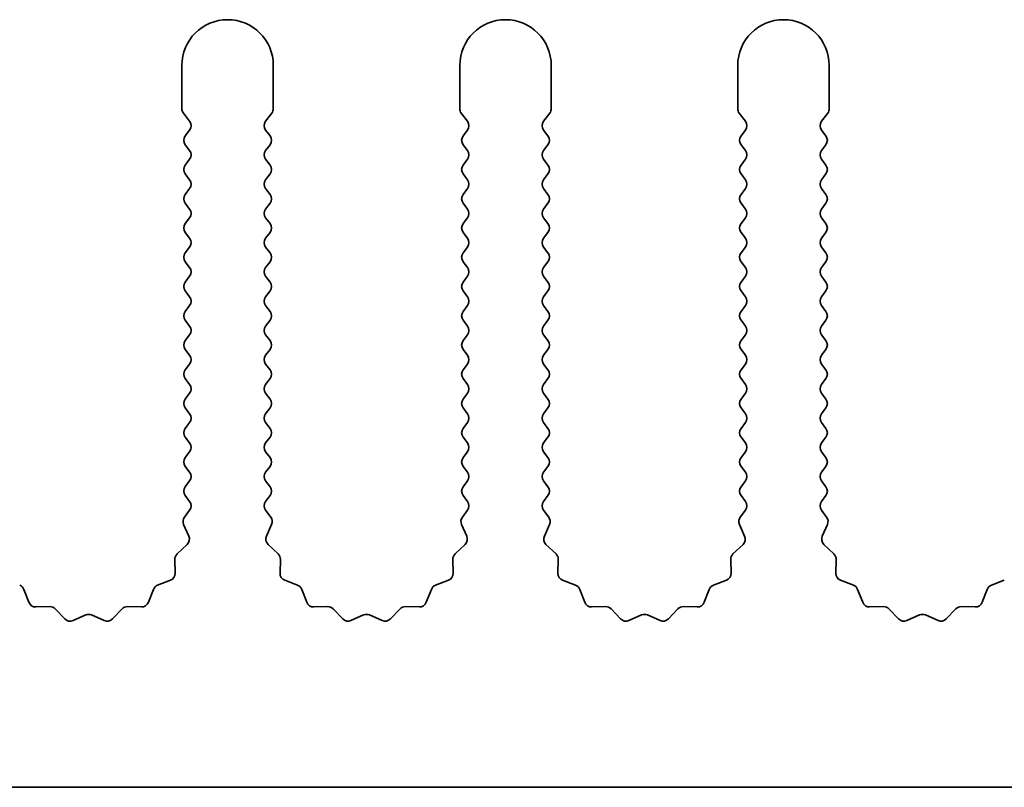
# Model space of a CAD drawing. Units: millimetres. Extents: x 0 to 7860, y 0 to 1405.
# Drawn here: x 3839 to 3866, y 497 to 518 of the extents above; entities that cross this region are included whole.
import ezdxf

# ---------------------------------------------------------------- set-up
doc = ezdxf.new("R2010")
doc.units = ezdxf.units.MM
doc.header["$LTSCALE"] = 4
doc.layers.add('Visible (ISO)', color=7, linetype='Continuous', lineweight=35)

msp = doc.modelspace()

# ---------------------------------------------------------------- linework, layer by layer
at = {"layer": 'Visible (ISO)'}
for p, q in [((3843.5117, 516.4412), (3843.5117, 515.2579)), ((3846.0117, 515.2579), (3846.0117, 516.4412)), ((3851.1117, 516.4412), (3851.1117, 515.2579)), ((3853.6117, 515.2579), (3853.6117, 516.4412)), ((3858.7117, 516.4412), (3858.7117, 515.2579)), ((3861.2117, 515.2579), (3861.2117, 516.4412)), ((3843.5517, 515.1379), (3843.7217, 514.9112)), ((3845.8017, 514.9112), (3845.9717, 515.1379)), ((3851.1517, 515.1379), (3851.3217, 514.9112)), ((3853.4017, 514.9112), (3853.5717, 515.1379)), ((3858.7517, 515.1379), (3858.9217, 514.9112)), ((3861.0017, 514.9112), (3861.1717, 515.1379)), ((3843.7217, 514.6712), (3843.6017, 514.5112)), ((3845.9217, 514.5112), (3845.8017, 514.6712)), ((3851.3217, 514.6712), (3851.2017, 514.5112)), ((3853.5217, 514.5112), (3853.4017, 514.6712)), ((3858.9217, 514.6712), (3858.8017, 514.5112)), ((3861.1217, 514.5112), (3861.0017, 514.6712)), ((3843.6017, 514.2712), (3843.7217, 514.1112)), ((3845.8017, 514.1112), (3845.9217, 514.2712)), ((3851.2017, 514.2712), (3851.3217, 514.1112)), ((3853.4017, 514.1112), (3853.5217, 514.2712)), ((3858.8017, 514.2712), (3858.9217, 514.1112)), ((3861.0017, 514.1112), (3861.1217, 514.2712)), ((3843.7217, 513.8712), (3843.6017, 513.7112)), ((3845.9217, 513.7112), (3845.8017, 513.8712)), ((3851.3217, 513.8712), (3851.2017, 513.7112)), ((3853.5217, 513.7112), (3853.4017, 513.8712)), ((3858.9217, 513.8712), (3858.8017, 513.7112)), ((3861.1217, 513.7112), (3861.0017, 513.8712)), ((3843.6017, 513.4712), (3843.7217, 513.3112)), ((3845.8017, 513.3112), (3845.9217, 513.4712)), ((3851.2017, 513.4712), (3851.3217, 513.3112)), ((3853.4017, 513.3112), (3853.5217, 513.4712)), ((3858.8017, 513.4712), (3858.9217, 513.3112)), ((3861.0017, 513.3112), (3861.1217, 513.4712)), ((3843.7217, 513.0712), (3843.6017, 512.9112)), ((3845.9217, 512.9112), (3845.8017, 513.0712)), ((3851.3217, 513.0712), (3851.2017, 512.9112)), ((3853.5217, 512.9112), (3853.4017, 513.0712)), ((3858.9217, 513.0712), (3858.8017, 512.9112)), ((3861.1217, 512.9112), (3861.0017, 513.0712)), ((3843.6017, 512.6712), (3843.7217, 512.5112)), ((3845.8017, 512.5112), (3845.9217, 512.6712)), ((3851.2017, 512.6712), (3851.3217, 512.5112)), ((3853.4017, 512.5112), (3853.5217, 512.6712)), ((3858.8017, 512.6712), (3858.9217, 512.5112)), ((3861.0017, 512.5112), (3861.1217, 512.6712)), ((3843.7217, 512.2712), (3843.6017, 512.1112)), ((3845.9217, 512.1112), (3845.8017, 512.2712)), ((3851.3217, 512.2712), (3851.2017, 512.1112)), ((3853.5217, 512.1112), (3853.4017, 512.2712)), ((3858.9217, 512.2712), (3858.8017, 512.1112)), ((3861.1217, 512.1112), (3861.0017, 512.2712)), ((3843.6017, 511.8712), (3843.7217, 511.7112)), ((3845.8017, 511.7112), (3845.9217, 511.8712)), ((3851.2017, 511.8712), (3851.3217, 511.7112)), ((3853.4017, 511.7112), (3853.5217, 511.8712)), ((3858.8017, 511.8712), (3858.9217, 511.7112)), ((3861.0017, 511.7112), (3861.1217, 511.8712)), ((3843.7217, 511.4712), (3843.6017, 511.3112)), ((3845.9217, 511.3112), (3845.8017, 511.4712)), ((3851.3217, 511.4712), (3851.2017, 511.3112)), ((3853.5217, 511.3112), (3853.4017, 511.4712)), ((3858.9217, 511.4712), (3858.8017, 511.3112)), ((3861.1217, 511.3112), (3861.0017, 511.4712)), ((3843.6017, 511.0712), (3843.7217, 510.9112)), ((3845.8017, 510.9112), (3845.9217, 511.0712)), ((3851.2017, 511.0712), (3851.3217, 510.9112)), ((3853.4017, 510.9112), (3853.5217, 511.0712)), ((3858.8017, 511.0712), (3858.9217, 510.9112)), ((3861.0017, 510.9112), (3861.1217, 511.0712)), ((3843.7217, 510.6712), (3843.6017, 510.5112)), ((3845.9217, 510.5112), (3845.8017, 510.6712)), ((3851.3217, 510.6712), (3851.2017, 510.5112)), ((3853.5217, 510.5112), (3853.4017, 510.6712)), ((3858.9217, 510.6712), (3858.8017, 510.5112)), ((3861.1217, 510.5112), (3861.0017, 510.6712)), ((3843.6017, 510.2712), (3843.7217, 510.1112)), ((3845.8017, 510.1112), (3845.9217, 510.2712)), ((3851.2017, 510.2712), (3851.3217, 510.1112)), ((3853.4017, 510.1112), (3853.5217, 510.2712)), ((3858.8017, 510.2712), (3858.9217, 510.1112)), ((3861.0017, 510.1112), (3861.1217, 510.2712)), ((3843.7217, 509.8712), (3843.6017, 509.7112)), ((3845.9217, 509.7112), (3845.8017, 509.8712)), ((3851.3217, 509.8712), (3851.2017, 509.7112)), ((3853.5217, 509.7112), (3853.4017, 509.8712)), ((3858.9217, 509.8712), (3858.8017, 509.7112)), ((3861.1217, 509.7112), (3861.0017, 509.8712)), ((3843.6017, 509.4712), (3843.7217, 509.3112)), ((3845.8017, 509.3112), (3845.9217, 509.4712)), ((3851.2017, 509.4712), (3851.3217, 509.3112)), ((3853.4017, 509.3112), (3853.5217, 509.4712)), ((3858.8017, 509.4712), (3858.9217, 509.3112)), ((3861.0017, 509.3112), (3861.1217, 509.4712)), ((3843.7217, 509.0712), (3843.6017, 508.9112)), ((3845.9217, 508.9112), (3845.8017, 509.0712)), ((3851.3217, 509.0712), (3851.2017, 508.9112)), ((3853.5217, 508.9112), (3853.4017, 509.0712)), ((3858.9217, 509.0712), (3858.8017, 508.9112)), ((3861.1217, 508.9112), (3861.0017, 509.0712)), ((3843.6017, 508.6712), (3843.7217, 508.5112)), ((3845.8017, 508.5112), (3845.9217, 508.6712)), ((3851.2017, 508.6712), (3851.3217, 508.5112)), ((3853.4017, 508.5112), (3853.5217, 508.6712)), ((3858.8017, 508.6712), (3858.9217, 508.5112)), ((3861.0017, 508.5112), (3861.1217, 508.6712)), ((3843.7217, 508.2712), (3843.6017, 508.1112)), ((3845.9217, 508.1112), (3845.8017, 508.2712)), ((3851.3217, 508.2712), (3851.2017, 508.1112)), ((3853.5217, 508.1112), (3853.4017, 508.2712)), ((3858.9217, 508.2712), (3858.8017, 508.1112)), ((3861.1217, 508.1112), (3861.0017, 508.2712)), ((3843.6017, 507.8712), (3843.7217, 507.7112)), ((3845.8017, 507.7112), (3845.9217, 507.8712)), ((3851.2017, 507.8712), (3851.3217, 507.7112)), ((3853.4017, 507.7112), (3853.5217, 507.8712)), ((3858.8017, 507.8712), (3858.9217, 507.7112)), ((3861.0017, 507.7112), (3861.1217, 507.8712)), ((3843.7217, 507.4712), (3843.6017, 507.3112)), ((3845.9217, 507.3112), (3845.8017, 507.4712)), ((3851.3217, 507.4712), (3851.2017, 507.3112)), ((3853.5217, 507.3112), (3853.4017, 507.4712)), ((3858.9217, 507.4712), (3858.8017, 507.3112)), ((3861.1217, 507.3112), (3861.0017, 507.4712)), ((3843.6017, 507.0712), (3843.7217, 506.9112)), ((3845.8017, 506.9112), (3845.9217, 507.0712)), ((3851.2017, 507.0712), (3851.3217, 506.9112)), ((3853.4017, 506.9112), (3853.5217, 507.0712)), ((3858.8017, 507.0712), (3858.9217, 506.9112)), ((3861.0017, 506.9112), (3861.1217, 507.0712)), ((3843.7217, 506.6712), (3843.6017, 506.5112)), ((3845.9217, 506.5112), (3845.8017, 506.6712)), ((3851.3217, 506.6712), (3851.2017, 506.5112)), ((3853.5217, 506.5112), (3853.4017, 506.6712)), ((3858.9217, 506.6712), (3858.8017, 506.5112)), ((3861.1217, 506.5112), (3861.0017, 506.6712)), ((3843.6017, 506.2712), (3843.7217, 506.1112)), ((3845.8017, 506.1112), (3845.9217, 506.2712)), ((3851.2017, 506.2712), (3851.3217, 506.1112)), ((3853.4017, 506.1112), (3853.5217, 506.2712)), ((3858.8017, 506.2712), (3858.9217, 506.1112)), ((3861.0017, 506.1112), (3861.1217, 506.2712)), ((3843.7217, 505.8712), (3843.6017, 505.7112)), ((3845.9217, 505.7112), (3845.8017, 505.8712)), ((3851.3217, 505.8712), (3851.2017, 505.7112)), ((3853.5217, 505.7112), (3853.4017, 505.8712)), ((3858.9217, 505.8712), (3858.8017, 505.7112)), ((3861.1217, 505.7112), (3861.0017, 505.8712)), ((3843.6017, 505.4712), (3843.7217, 505.3112)), ((3845.8017, 505.3112), (3845.9217, 505.4712)), ((3851.2017, 505.4712), (3851.3217, 505.3112)), ((3853.4017, 505.3112), (3853.5217, 505.4712)), ((3858.8017, 505.4712), (3858.9217, 505.3112)), ((3861.0017, 505.3112), (3861.1217, 505.4712)), ((3843.7217, 505.0712), (3843.6017, 504.9112)), ((3845.9217, 504.9112), (3845.8017, 505.0712)), ((3851.3217, 505.0712), (3851.2017, 504.9112)), ((3853.5217, 504.9112), (3853.4017, 505.0712)), ((3858.9217, 505.0712), (3858.8017, 504.9112)), ((3861.1217, 504.9112), (3861.0017, 505.0712)), ((3843.6017, 504.6712), (3843.7217, 504.5112)), ((3845.8017, 504.5112), (3845.9217, 504.6712)), ((3851.2017, 504.6712), (3851.3217, 504.5112)), ((3853.4017, 504.5112), (3853.5217, 504.6712)), ((3858.8017, 504.6712), (3858.9217, 504.5112)), ((3861.0017, 504.5112), (3861.1217, 504.6712)), ((3843.7217, 504.2712), (3843.5819, 504.0848)), ((3845.9414, 504.0848), (3845.8017, 504.2712)), ((3851.3217, 504.2712), (3851.1819, 504.0848)), ((3853.5414, 504.0848), (3853.4017, 504.2712)), ((3858.9217, 504.2712), (3858.7819, 504.0848)), ((3861.1414, 504.0848), (3861.0017, 504.2712)), ((3843.5589, 503.8841), (3843.7003, 503.5636)), ((3845.8231, 503.5636), (3845.9644, 503.8841)), ((3851.1589, 503.8841), (3851.3003, 503.5636)), ((3853.4231, 503.5636), (3853.5644, 503.8841)), ((3858.7589, 503.8841), (3858.9003, 503.5636)), ((3861.0231, 503.5636), (3861.1644, 503.8841)), ((3843.6555, 503.3382), (3843.3813, 503.0763)), ((3846.142, 503.0763), (3845.8679, 503.3382)), ((3851.2555, 503.3382), (3850.9813, 503.0763)), ((3853.742, 503.0763), (3853.4679, 503.3382)), ((3858.8555, 503.3382), (3858.5813, 503.0763)), ((3861.342, 503.0763), (3861.0679, 503.3382)), ((3843.3196, 502.9272), (3843.3282, 502.5481)), ((3846.1952, 502.5481), (3846.2038, 502.9272)), ((3850.9196, 502.9272), (3850.9282, 502.5481)), ((3853.7952, 502.5481), (3853.8038, 502.9272)), ((3858.5196, 502.9272), (3858.5282, 502.5481)), ((3861.3952, 502.5481), (3861.4038, 502.9272)), ((3843.2005, 502.3571), (3842.847, 502.22)), ((3846.6763, 502.22), (3846.3228, 502.3571)), ((3850.8005, 502.3571), (3850.447, 502.22)), ((3854.2763, 502.22), (3853.9228, 502.3571)), ((3858.4005, 502.3571), (3858.047, 502.22)), ((3861.8763, 502.22), (3861.5228, 502.3571)), ((3866.0005, 502.3571), (3865.647, 502.22)), ((3839.3276, 501.7523), (3839.1904, 502.1058)), ((3842.7329, 502.1058), (3842.5958, 501.7523)), ((3846.9276, 501.7523), (3846.7904, 502.1058)), ((3850.3329, 502.1058), (3850.1958, 501.7523)), ((3854.5276, 501.7523), (3854.3904, 502.1058)), ((3857.9329, 502.1058), (3857.7958, 501.7523)), ((3862.1276, 501.7523), (3861.9904, 502.1058)), ((3865.5329, 502.1058), (3865.3958, 501.7523)), ((3839.8976, 501.6333), (3839.5186, 501.6247)), ((3842.4048, 501.6247), (3842.0257, 501.6333)), ((3847.4976, 501.6333), (3847.1186, 501.6247)), ((3850.0048, 501.6247), (3849.6257, 501.6333)), ((3855.0976, 501.6333), (3854.7186, 501.6247)), ((3857.6048, 501.6247), (3857.2257, 501.6333)), ((3862.6976, 501.6333), (3862.3186, 501.6247)), ((3865.2048, 501.6247), (3864.8257, 501.6333)), ((3840.3087, 501.2974), (3840.0468, 501.5715)), ((3840.881, 501.4056), (3840.534, 501.2526)), ((3841.3893, 501.2526), (3841.0424, 501.4056)), ((3841.8766, 501.5715), (3841.6146, 501.2974)), ((3847.9087, 501.2974), (3847.6468, 501.5715)), ((3848.481, 501.4056), (3848.134, 501.2526)), ((3848.9893, 501.2526), (3848.6424, 501.4056)), ((3849.4766, 501.5715), (3849.2146, 501.2974)), ((3855.5087, 501.2974), (3855.2468, 501.5715)), ((3856.081, 501.4056), (3855.734, 501.2526)), ((3856.5893, 501.2526), (3856.2424, 501.4056)), ((3857.0766, 501.5715), (3856.8146, 501.2974)), ((3863.1087, 501.2974), (3862.8468, 501.5715)), ((3863.681, 501.4056), (3863.334, 501.2526)), ((3864.1893, 501.2526), (3863.8424, 501.4056)), ((3864.6766, 501.5715), (3864.4146, 501.2974)), ((4041.1117, 496.6912), (3762.1117, 496.6912))]:
    msp.add_line(p, q, dxfattribs=at)
for centre, radius, start, end in [((3844.7617, 516.4412), 1.25, 0, 180), ((3852.3617, 516.4412), 1.25, 0, 180), ((3859.9617, 516.4412), 1.25, 0, 180), ((3843.7117, 515.2579), 0.2, 180, 216.8699), ((3845.8117, 515.2579), 0.2, 323.1301, 0), ((3851.3117, 515.2579), 0.2, 180, 216.8699), ((3853.4117, 515.2579), 0.2, 323.1301, 0), ((3858.9117, 515.2579), 0.2, 180, 216.8699), ((3861.0117, 515.2579), 0.2, 323.1301, 0), ((3843.5617, 514.7912), 0.2, 323.1301, 36.8699), ((3845.9617, 514.7912), 0.2, 143.1301, 216.8699), ((3851.1617, 514.7912), 0.2, 323.1301, 36.8699), ((3853.5617, 514.7912), 0.2, 143.1301, 216.8699), ((3858.7617, 514.7912), 0.2, 323.1301, 36.8699), ((3861.1617, 514.7912), 0.2, 143.1301, 216.8699), ((3843.7617, 514.3912), 0.2, 143.1301, 216.8699), ((3845.7617, 514.3912), 0.2, 323.1301, 36.8699), ((3851.3617, 514.3912), 0.2, 143.1301, 216.8699), ((3853.3617, 514.3912), 0.2, 323.1301, 36.8699), ((3858.9617, 514.3912), 0.2, 143.1301, 216.8699), ((3860.9617, 514.3912), 0.2, 323.1301, 36.8699), ((3843.5617, 513.9912), 0.2, 323.1301, 36.8699), ((3845.9617, 513.9912), 0.2, 143.1301, 216.8699), ((3851.1617, 513.9912), 0.2, 323.1301, 36.8699), ((3853.5617, 513.9912), 0.2, 143.1301, 216.8699), ((3858.7617, 513.9912), 0.2, 323.1301, 36.8699), ((3861.1617, 513.9912), 0.2, 143.1301, 216.8699), ((3843.7617, 513.5912), 0.2, 143.1301, 216.8699), ((3845.7617, 513.5912), 0.2, 323.1301, 36.8699), ((3851.3617, 513.5912), 0.2, 143.1301, 216.8699), ((3853.3617, 513.5912), 0.2, 323.1301, 36.8699), ((3858.9617, 513.5912), 0.2, 143.1301, 216.8699), ((3860.9617, 513.5912), 0.2, 323.1301, 36.8699), ((3843.5617, 513.1912), 0.2, 323.1301, 36.8699), ((3845.9617, 513.1912), 0.2, 143.1301, 216.8699), ((3851.1617, 513.1912), 0.2, 323.1301, 36.8699), ((3853.5617, 513.1912), 0.2, 143.1301, 216.8699), ((3858.7617, 513.1912), 0.2, 323.1301, 36.8699), ((3861.1617, 513.1912), 0.2, 143.1301, 216.8699), ((3843.7617, 512.7912), 0.2, 143.1301, 216.8699), ((3845.7617, 512.7912), 0.2, 323.1301, 36.8699), ((3851.3617, 512.7912), 0.2, 143.1301, 216.8699), ((3853.3617, 512.7912), 0.2, 323.1301, 36.8699), ((3858.9617, 512.7912), 0.2, 143.1301, 216.8699), ((3860.9617, 512.7912), 0.2, 323.1301, 36.8699), ((3843.5617, 512.3912), 0.2, 323.1301, 36.8699), ((3845.9617, 512.3912), 0.2, 143.1301, 216.8699), ((3851.1617, 512.3912), 0.2, 323.1301, 36.8699), ((3853.5617, 512.3912), 0.2, 143.1301, 216.8699), ((3858.7617, 512.3912), 0.2, 323.1301, 36.8699), ((3861.1617, 512.3912), 0.2, 143.1301, 216.8699), ((3843.7617, 511.9912), 0.2, 143.1301, 216.8699), ((3845.7617, 511.9912), 0.2, 323.1301, 36.8699), ((3851.3617, 511.9912), 0.2, 143.1301, 216.8699), ((3853.3617, 511.9912), 0.2, 323.1301, 36.8699), ((3858.9617, 511.9912), 0.2, 143.1301, 216.8699), ((3860.9617, 511.9912), 0.2, 323.1301, 36.8699), ((3843.5617, 511.5912), 0.2, 323.1301, 36.8699), ((3845.9617, 511.5912), 0.2, 143.1301, 216.8699), ((3851.1617, 511.5912), 0.2, 323.1301, 36.8699), ((3853.5617, 511.5912), 0.2, 143.1301, 216.8699), ((3858.7617, 511.5912), 0.2, 323.1301, 36.8699), ((3861.1617, 511.5912), 0.2, 143.1301, 216.8699), ((3843.7617, 511.1912), 0.2, 143.1301, 216.8699), ((3845.7617, 511.1912), 0.2, 323.1301, 36.8699), ((3851.3617, 511.1912), 0.2, 143.1301, 216.8699), ((3853.3617, 511.1912), 0.2, 323.1301, 36.8699), ((3858.9617, 511.1912), 0.2, 143.1301, 216.8699), ((3860.9617, 511.1912), 0.2, 323.1301, 36.8699), ((3843.5617, 510.7912), 0.2, 323.1301, 36.8699), ((3845.9617, 510.7912), 0.2, 143.1301, 216.8699), ((3851.1617, 510.7912), 0.2, 323.1301, 36.8699), ((3853.5617, 510.7912), 0.2, 143.1301, 216.8699), ((3858.7617, 510.7912), 0.2, 323.1301, 36.8699), ((3861.1617, 510.7912), 0.2, 143.1301, 216.8699), ((3843.7617, 510.3912), 0.2, 143.1301, 216.8699), ((3845.7617, 510.3912), 0.2, 323.1301, 36.8699), ((3851.3617, 510.3912), 0.2, 143.1301, 216.8699), ((3853.3617, 510.3912), 0.2, 323.1301, 36.8699), ((3858.9617, 510.3912), 0.2, 143.1301, 216.8699), ((3860.9617, 510.3912), 0.2, 323.1301, 36.8699), ((3843.5617, 509.9912), 0.2, 323.1301, 36.8699), ((3845.9617, 509.9912), 0.2, 143.1301, 216.8699), ((3851.1617, 509.9912), 0.2, 323.1301, 36.8699), ((3853.5617, 509.9912), 0.2, 143.1301, 216.8699), ((3858.7617, 509.9912), 0.2, 323.1301, 36.8699), ((3861.1617, 509.9912), 0.2, 143.1301, 216.8699), ((3843.7617, 509.5912), 0.2, 143.1301, 216.8699), ((3845.7617, 509.5912), 0.2, 323.1301, 36.8699), ((3851.3617, 509.5912), 0.2, 143.1301, 216.8699), ((3853.3617, 509.5912), 0.2, 323.1301, 36.8699), ((3858.9617, 509.5912), 0.2, 143.1301, 216.8699), ((3860.9617, 509.5912), 0.2, 323.1301, 36.8699), ((3843.5617, 509.1912), 0.2, 323.1301, 36.8699), ((3845.9617, 509.1912), 0.2, 143.1301, 216.8699), ((3851.1617, 509.1912), 0.2, 323.1301, 36.8699), ((3853.5617, 509.1912), 0.2, 143.1301, 216.8699), ((3858.7617, 509.1912), 0.2, 323.1301, 36.8699), ((3861.1617, 509.1912), 0.2, 143.1301, 216.8699), ((3843.7617, 508.7912), 0.2, 143.1301, 216.8699), ((3845.7617, 508.7912), 0.2, 323.1301, 36.8699), ((3851.3617, 508.7912), 0.2, 143.1301, 216.8699), ((3853.3617, 508.7912), 0.2, 323.1301, 36.8699), ((3858.9617, 508.7912), 0.2, 143.1301, 216.8699), ((3860.9617, 508.7912), 0.2, 323.1301, 36.8699), ((3843.5617, 508.3912), 0.2, 323.1301, 36.8699), ((3845.9617, 508.3912), 0.2, 143.1301, 216.8699), ((3851.1617, 508.3912), 0.2, 323.1301, 36.8699), ((3853.5617, 508.3912), 0.2, 143.1301, 216.8699), ((3858.7617, 508.3912), 0.2, 323.1301, 36.8699), ((3861.1617, 508.3912), 0.2, 143.1301, 216.8699), ((3843.7617, 507.9912), 0.2, 143.1301, 216.8699), ((3845.7617, 507.9912), 0.2, 323.1301, 36.8699), ((3851.3617, 507.9912), 0.2, 143.1301, 216.8699), ((3853.3617, 507.9912), 0.2, 323.1301, 36.8699), ((3858.9617, 507.9912), 0.2, 143.1301, 216.8699), ((3860.9617, 507.9912), 0.2, 323.1301, 36.8699), ((3843.5617, 507.5912), 0.2, 323.1301, 36.8699), ((3845.9617, 507.5912), 0.2, 143.1301, 216.8699), ((3851.1617, 507.5912), 0.2, 323.1301, 36.8699), ((3853.5617, 507.5912), 0.2, 143.1301, 216.8699), ((3858.7617, 507.5912), 0.2, 323.1301, 36.8699), ((3861.1617, 507.5912), 0.2, 143.1301, 216.8699), ((3843.7617, 507.1912), 0.2, 143.1301, 216.8699), ((3845.7617, 507.1912), 0.2, 323.1301, 36.8699), ((3851.3617, 507.1912), 0.2, 143.1301, 216.8699), ((3853.3617, 507.1912), 0.2, 323.1301, 36.8699), ((3858.9617, 507.1912), 0.2, 143.1301, 216.8699), ((3860.9617, 507.1912), 0.2, 323.1301, 36.8699), ((3843.5617, 506.7912), 0.2, 323.1301, 36.8699), ((3845.9617, 506.7912), 0.2, 143.1301, 216.8699), ((3851.1617, 506.7912), 0.2, 323.1301, 36.8699), ((3853.5617, 506.7912), 0.2, 143.1301, 216.8699), ((3858.7617, 506.7912), 0.2, 323.1301, 36.8699), ((3861.1617, 506.7912), 0.2, 143.1301, 216.8699), ((3843.7617, 506.3912), 0.2, 143.1301, 216.8699), ((3845.7617, 506.3912), 0.2, 323.1301, 36.8699), ((3851.3617, 506.3912), 0.2, 143.1301, 216.8699), ((3853.3617, 506.3912), 0.2, 323.1301, 36.8699), ((3858.9617, 506.3912), 0.2, 143.1301, 216.8699), ((3860.9617, 506.3912), 0.2, 323.1301, 36.8699), ((3843.5617, 505.9912), 0.2, 323.1301, 36.8699), ((3845.9617, 505.9912), 0.2, 143.1301, 216.8699), ((3851.1617, 505.9912), 0.2, 323.1301, 36.8699), ((3853.5617, 505.9912), 0.2, 143.1301, 216.8699), ((3858.7617, 505.9912), 0.2, 323.1301, 36.8699), ((3861.1617, 505.9912), 0.2, 143.1301, 216.8699), ((3843.7617, 505.5912), 0.2, 143.1301, 216.8699), ((3845.7617, 505.5912), 0.2, 323.1301, 36.8699), ((3851.3617, 505.5912), 0.2, 143.1301, 216.8699), ((3853.3617, 505.5912), 0.2, 323.1301, 36.8699), ((3858.9617, 505.5912), 0.2, 143.1301, 216.8699), ((3860.9617, 505.5912), 0.2, 323.1301, 36.8699), ((3843.5617, 505.1912), 0.2, 323.1301, 36.8699), ((3845.9617, 505.1912), 0.2, 143.1301, 216.8699), ((3851.1617, 505.1912), 0.2, 323.1301, 36.8699), ((3853.5617, 505.1912), 0.2, 143.1301, 216.8699), ((3858.7617, 505.1912), 0.2, 323.1301, 36.8699), ((3861.1617, 505.1912), 0.2, 143.1301, 216.8699), ((3843.7617, 504.7912), 0.2, 143.1301, 216.8699), ((3845.7617, 504.7912), 0.2, 323.1301, 36.8699), ((3851.3617, 504.7912), 0.2, 143.1301, 216.8699), ((3853.3617, 504.7912), 0.2, 323.1301, 36.8699), ((3858.9617, 504.7912), 0.2, 143.1301, 216.8699), ((3860.9617, 504.7912), 0.2, 323.1301, 36.8699), ((3843.5617, 504.3912), 0.2, 323.1301, 36.8699), ((3845.9617, 504.3912), 0.2, 143.1301, 216.8699), ((3851.1617, 504.3912), 0.2, 323.1301, 36.8699), ((3853.5617, 504.3912), 0.2, 143.1301, 216.8699), ((3858.7617, 504.3912), 0.2, 323.1301, 36.8699), ((3861.1617, 504.3912), 0.2, 143.1301, 216.8699), ((3843.7419, 503.9648), 0.2, 143.1301, 203.80082), ((3845.7814, 503.9648), 0.2, 336.19918, 36.8699), ((3851.3419, 503.9648), 0.2, 143.1301, 203.80082), ((3853.3814, 503.9648), 0.2, 336.19918, 36.8699), ((3858.9419, 503.9648), 0.2, 143.1301, 203.80082), ((3860.9814, 503.9648), 0.2, 336.19918, 36.8699), ((3843.5173, 503.4828), 0.2, 313.69918, 23.80082), ((3846.006, 503.4828), 0.2, 156.19918, 226.30082), ((3851.1173, 503.4828), 0.2, 313.69918, 23.80082), ((3853.606, 503.4828), 0.2, 156.19918, 226.30082), ((3858.7173, 503.4828), 0.2, 313.69918, 23.80082), ((3861.206, 503.4828), 0.2, 156.19918, 226.30082), ((3843.5195, 502.9317), 0.2, 133.69918, 181.30082), ((3846.0038, 502.9317), 0.2, 358.69918, 46.30082), ((3851.1195, 502.9317), 0.2, 133.69918, 181.30082), ((3853.6038, 502.9317), 0.2, 358.69918, 46.30082), ((3858.7195, 502.9317), 0.2, 133.69918, 181.30082), ((3861.2038, 502.9317), 0.2, 358.69918, 46.30082), ((3843.1282, 502.5435), 0.2, 291.19918, 1.30082), ((3846.3951, 502.5435), 0.2, 178.69918, 248.80082), ((3850.7282, 502.5435), 0.2, 291.19918, 1.30082), ((3853.9951, 502.5435), 0.2, 178.69918, 248.80082), ((3858.3282, 502.5435), 0.2, 291.19918, 1.30082), ((3861.5951, 502.5435), 0.2, 178.69918, 248.80082), ((3839.004, 502.0335), 0.2, 21.19918, 68.80082), ((3842.9194, 502.0335), 0.2, 111.19918, 158.80082), ((3846.604, 502.0335), 0.2, 21.19918, 68.80082), ((3850.5194, 502.0335), 0.2, 111.19918, 158.80082), ((3854.204, 502.0335), 0.2, 21.19918, 68.80082), ((3858.1194, 502.0335), 0.2, 111.19918, 158.80082), ((3861.804, 502.0335), 0.2, 21.19918, 68.80082), ((3865.7194, 502.0335), 0.2, 111.19918, 158.80082), ((3839.514, 501.8246), 0.2, 201.19918, 271.30082), ((3839.9022, 501.4333), 0.2, 43.69918, 91.30082), ((3842.0212, 501.4333), 0.2, 88.69918, 136.30082), ((3842.4093, 501.8246), 0.2, 268.69918, 338.80082), ((3847.114, 501.8246), 0.2, 201.19918, 271.30082), ((3847.5022, 501.4333), 0.2, 43.69918, 91.30082), ((3849.6212, 501.4333), 0.2, 88.69918, 136.30082), ((3850.0093, 501.8246), 0.2, 268.69918, 338.80082), ((3854.714, 501.8246), 0.2, 201.19918, 271.30082), ((3855.1022, 501.4333), 0.2, 43.69918, 91.30082), ((3857.2212, 501.4333), 0.2, 88.69918, 136.30082), ((3857.6093, 501.8246), 0.2, 268.69918, 338.80082), ((3862.314, 501.8246), 0.2, 201.19918, 271.30082), ((3862.7022, 501.4333), 0.2, 43.69918, 91.30082), ((3864.8212, 501.4333), 0.2, 88.69918, 136.30082), ((3865.2093, 501.8246), 0.2, 268.69918, 338.80082), ((3840.9617, 501.2226), 0.2, 66.19918, 113.80082), ((3848.5617, 501.2226), 0.2, 66.19918, 113.80082), ((3856.1617, 501.2226), 0.2, 66.19918, 113.80082), ((3863.7617, 501.2226), 0.2, 66.19918, 113.80082), ((3840.4533, 501.4356), 0.2, 223.69918, 293.80082), ((3841.47, 501.4356), 0.2, 246.19918, 316.30082), ((3848.0533, 501.4356), 0.2, 223.69918, 293.80082), ((3849.07, 501.4356), 0.2, 246.19918, 316.30082), ((3855.6533, 501.4356), 0.2, 223.69918, 293.80082), ((3856.67, 501.4356), 0.2, 246.19918, 316.30082), ((3863.2533, 501.4356), 0.2, 223.69918, 293.80082), ((3864.27, 501.4356), 0.2, 246.19918, 316.30082)]:
    msp.add_arc(centre, radius, start, end, dxfattribs=at)

doc.saveas('drawing.dxf')
